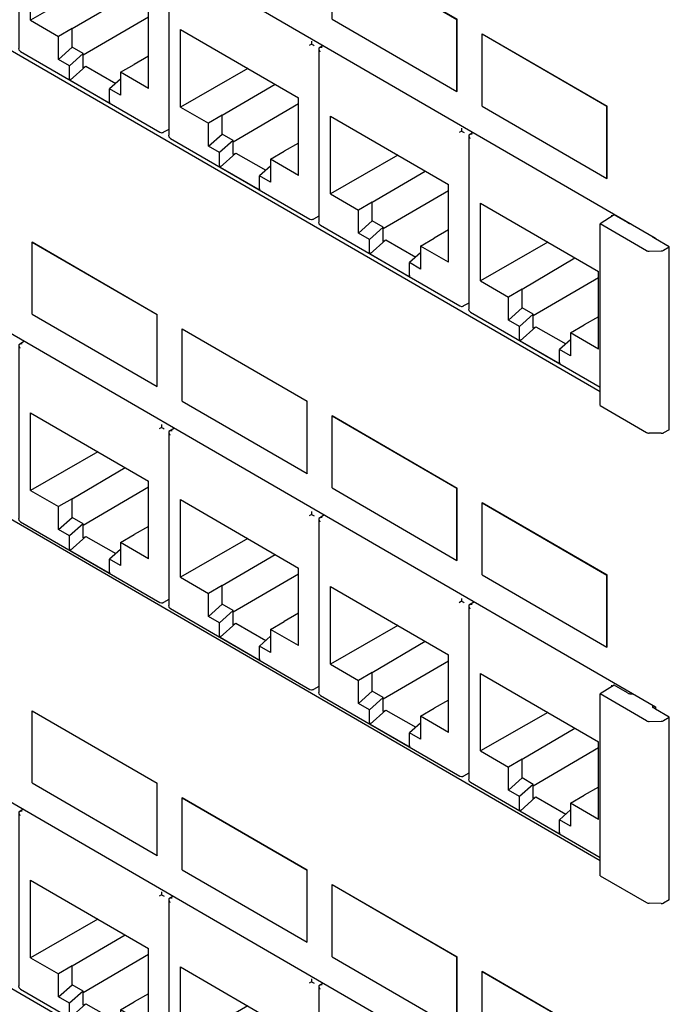
# Model space of a CAD drawing. Units: inches. Extents: x -28.3 to 26.7, y -5 to 20.8.
# Drawn here: x -5.1 to -3.3, y 16 to 18.8 of the extents above; entities that cross this region are included whole.
import ezdxf

# ---------------------------------------------------------------- set-up
doc = ezdxf.new("R2010")
doc.units = ezdxf.units.IN
doc.header["$MEASUREMENT"] = 0

# ---------------------------------------------------------------- blocks, each defined once
blk = doc.blocks.new('58196-00_white6__1267', base_point=(-3.7853, 18.3129))
at = {"color": 7, "linetype": 'Continuous'}
for p, q in [((-3.7846, 18.7218), (-3.7853, 18.7214)), ((-3.7853, 18.5175), (-3.7853, 18.7214)), ((-3.7853, 18.7214), (-3.4318, 18.5167)), ((-3.7846, 18.7218), (-3.4311, 18.5171)), ((-3.7853, 18.5175), (-3.4318, 18.3129)), ((-3.4318, 18.5167), (-3.4311, 18.5171)), ((-3.4318, 18.3129), (-3.4318, 18.5167)), ((-3.4311, 18.3133), (-3.4311, 18.5171)), ((-3.4311, 18.3133), (-3.4318, 18.3129))]:
    blk.add_line(p, q, dxfattribs=at)
blk = doc.blocks.new('58196-00_white5__1283', base_point=(-4.2096, 18.5584))
at = {"color": 7, "linetype": 'Continuous'}
for p, q in [((-4.2089, 18.9673), (-4.2096, 18.9669)), ((-4.2096, 18.763), (-4.2096, 18.9669)), ((-4.2096, 18.9669), (-3.8561, 18.7623)), ((-4.2089, 18.9673), (-3.8553, 18.7627)), ((-4.2096, 18.763), (-3.8561, 18.5584)), ((-3.8561, 18.7623), (-3.8553, 18.7627)), ((-3.8561, 18.5584), (-3.8561, 18.7623)), ((-3.8553, 18.5588), (-3.8553, 18.7627)), ((-3.8553, 18.5588), (-3.8561, 18.5584))]:
    blk.add_line(p, q, dxfattribs=at)
blk = doc.blocks.new('58196-00_white54__1312', base_point=(-3.7853, 15.6625))
at = {"color": 7, "linetype": 'Continuous'}
for p, q in [((-3.7846, 16.0714), (-3.7853, 16.071)), ((-3.7853, 15.8671), (-3.7853, 16.071)), ((-3.7853, 16.071), (-3.4318, 15.8664)), ((-3.7846, 16.0714), (-3.4311, 15.8668)), ((-3.7853, 15.8671), (-3.4318, 15.6625)), ((-3.4318, 15.8664), (-3.4311, 15.8668)), ((-3.4318, 15.6625), (-3.4318, 15.8664)), ((-3.4311, 15.6629), (-3.4311, 15.8668)), ((-3.4311, 15.6629), (-3.4318, 15.6625))]:
    blk.add_line(p, q, dxfattribs=at)
blk = doc.blocks.new('58196-00_white52__1313', base_point=(-4.6339, 16.1536))
at = {"color": 7, "linetype": 'Continuous'}
for p, q in [((-4.6332, 16.5625), (-4.6339, 16.5621)), ((-4.6339, 16.3583), (-4.6339, 16.5621)), ((-4.6339, 16.5621), (-4.2803, 16.3575)), ((-4.6332, 16.5625), (-4.2796, 16.3579)), ((-4.6339, 16.3583), (-4.2803, 16.1536)), ((-4.2803, 16.3575), (-4.2796, 16.3579)), ((-4.2803, 16.1536), (-4.2803, 16.3575)), ((-4.2796, 16.154), (-4.2796, 16.3579)), ((-4.2796, 16.154), (-4.2803, 16.1536))]:
    blk.add_line(p, q, dxfattribs=at)
blk = doc.blocks.new('58196-00_white51__1314', base_point=(-5.0581, 16.3992))
at = {"color": 7, "linetype": 'Continuous'}
for p, q in [((-5.0574, 16.8081), (-5.0581, 16.8077)), ((-5.0581, 16.6038), (-5.0581, 16.8077)), ((-5.0581, 16.8077), (-4.7046, 16.6031)), ((-5.0574, 16.8081), (-4.7039, 16.6035)), ((-5.0581, 16.6038), (-4.7046, 16.3992)), ((-4.7046, 16.6031), (-4.7039, 16.6035)), ((-4.7046, 16.3992), (-4.7046, 16.6031)), ((-4.7039, 16.3996), (-4.7039, 16.6035)), ((-4.7039, 16.3996), (-4.7046, 16.3992))]:
    blk.add_line(p, q, dxfattribs=at)
blk = doc.blocks.new('58196-00_white30__1323', base_point=(-3.7853, 16.9877))
at = {"color": 7, "linetype": 'Continuous'}
for p, q in [((-3.7846, 17.3966), (-3.7853, 17.3962)), ((-3.7846, 17.3966), (-3.4311, 17.192)), ((-3.7853, 17.1923), (-3.7853, 17.3962)), ((-3.7853, 17.3962), (-3.4318, 17.1916)), ((-3.7853, 17.1923), (-3.4318, 16.9877)), ((-3.4318, 17.1916), (-3.4311, 17.192)), ((-3.4318, 16.9877), (-3.4318, 17.1916)), ((-3.4311, 16.9881), (-3.4311, 17.192)), ((-3.4311, 16.9881), (-3.4318, 16.9877))]:
    blk.add_line(p, q, dxfattribs=at)
blk = doc.blocks.new('58196-00_white28__1324', base_point=(-4.6339, 17.4788))
at = {"color": 7, "linetype": 'Continuous'}
for p, q in [((-4.6332, 17.8877), (-4.6339, 17.8873)), ((-4.6339, 17.6834), (-4.6339, 17.8873)), ((-4.6339, 17.8873), (-4.2803, 17.6827)), ((-4.6332, 17.8877), (-4.2796, 17.6831)), ((-4.6339, 17.6834), (-4.2803, 17.4788)), ((-4.2803, 17.6827), (-4.2796, 17.6831)), ((-4.2803, 17.4788), (-4.2803, 17.6827)), ((-4.2796, 17.4792), (-4.2796, 17.6831)), ((-4.2796, 17.4792), (-4.2803, 17.4788))]:
    blk.add_line(p, q, dxfattribs=at)
blk = doc.blocks.new('58196-00_white27__1325', base_point=(-5.0581, 17.7243))
at = {"color": 7, "linetype": 'Continuous'}
for p, q in [((-5.0574, 18.1333), (-5.0581, 18.1328)), ((-5.0581, 17.929), (-5.0581, 18.1328)), ((-5.0581, 18.1328), (-4.7046, 17.9282)), ((-5.0574, 18.1333), (-4.7039, 17.9286)), ((-5.0581, 17.929), (-4.7046, 17.7243)), ((-4.7046, 17.9282), (-4.7039, 17.9286)), ((-4.7046, 17.7243), (-4.7046, 17.9282)), ((-4.7039, 17.7248), (-4.7039, 17.9286)), ((-4.7039, 17.7248), (-4.7046, 17.7243))]:
    blk.add_line(p, q, dxfattribs=at)
blk = doc.blocks.new('58196-00_white53__1326', base_point=(-4.2096, 15.9081))
at = {"color": 7, "linetype": 'Continuous'}
for p, q in [((-4.2089, 16.317), (-4.2096, 16.3166)), ((-4.2096, 16.1127), (-4.2096, 16.3166)), ((-4.2096, 16.3166), (-3.8561, 16.1119)), ((-4.2089, 16.317), (-3.8553, 16.1124)), ((-4.2096, 16.1127), (-3.8561, 15.9081)), ((-3.8561, 16.1119), (-3.8553, 16.1124)), ((-3.8561, 15.9081), (-3.8561, 16.1119)), ((-3.8553, 15.9085), (-3.8553, 16.1124)), ((-3.8553, 15.9085), (-3.8561, 15.9081))]:
    blk.add_line(p, q, dxfattribs=at)
blk = doc.blocks.new('58196-00_white29__1347', base_point=(-4.2096, 17.2332))
at = {"color": 7, "linetype": 'Continuous'}
for p, q in [((-4.2089, 17.6422), (-4.2096, 17.6417)), ((-4.2096, 17.4379), (-4.2096, 17.6417)), ((-4.2096, 17.6417), (-3.8561, 17.4371)), ((-4.2089, 17.6422), (-3.8553, 17.4375)), ((-4.2096, 17.4379), (-3.8561, 17.2332)), ((-3.8561, 17.4371), (-3.8553, 17.4375)), ((-3.8561, 17.2332), (-3.8561, 17.4371)), ((-3.8553, 17.2337), (-3.8553, 17.4375)), ((-3.8553, 17.2337), (-3.8561, 17.2332))]:
    blk.add_line(p, q, dxfattribs=at)
blk = doc.blocks.new('58196-00_silkscreen__1357', base_point=(-5.9067, 9.1365))
for name, p in [('58196-00_white5__1283', (-4.2096, 18.5584)), ('58196-00_white6__1267', (-3.7853, 18.3129)), ('58196-00_white27__1325', (-5.0581, 17.7243)), ('58196-00_white28__1324', (-4.6339, 17.4788)), ('58196-00_white29__1347', (-4.2096, 17.2332)), ('58196-00_white30__1323', (-3.7853, 16.9877)), ('58196-00_white51__1314', (-5.0581, 16.3992)), ('58196-00_white52__1313', (-4.6339, 16.1536)), ('58196-00_white53__1326', (-4.2096, 15.9081)), ('58196-00_white54__1312', (-3.7853, 15.6625))]:
    blk.add_blockref(name, p)
blk = doc.blocks.new('58922-02_5__1359', base_point=(-4.2473, 15.3007))
at = {"color": 7, "linetype": 'Continuous'}
for p, q in [((-4.2345, 16.0383), (-4.2473, 16.0305)), ((-4.2389, 16.0329), (-4.2428, 16.0323)), ((-4.2374, 16.033), (-4.2389, 16.0329)), ((-4.2452, 16.0315), (-4.2473, 16.0305)), ((-4.2473, 16.0305), (-4.2468, 16.0269)), ((-4.2473, 16.0305), (-4.2473, 15.5389)), ((-4.2468, 16.0269), (-4.2464, 16.0254)), ((-4.2464, 16.0254), (-4.2444, 16.0208)), ((-4.2428, 16.0323), (-4.2452, 16.0315)), ((-4.2141, 15.8381), (-3.8801, 15.6448)), ((-4.2141, 15.6187), (-4.2141, 15.8381)), ((-3.8429, 15.7965), (-3.8499, 15.7925)), ((-3.8429, 15.8046), (-3.8429, 15.7987)), ((-3.8429, 15.7987), (-3.8429, 15.7965)), ((-3.8429, 15.7965), (-3.8376, 15.7935)), ((-3.8376, 15.7935), (-3.8358, 15.7924)), ((-4.0238, 15.728), (-4.2141, 15.6187)), ((-4.0959, 15.5954), (-3.9466, 15.6833)), ((-3.8801, 15.4255), (-3.8801, 15.6448)), ((-4.2141, 15.6187), (-4.1348, 15.5728)), ((-4.0648, 15.5205), (-3.8801, 15.6284)), ((-4.0959, 15.5954), (-4.1348, 15.5728)), ((-4.0959, 15.5423), (-4.0959, 15.5954)), ((-4.1348, 15.5078), (-4.1348, 15.5728)), ((-4.2463, 15.5348), (-4.2473, 15.5389)), ((-4.2456, 15.5336), (-4.2463, 15.5348)), ((-4.2429, 15.5308), (-4.2456, 15.5336)), ((-4.1348, 15.5078), (-4.0959, 15.5423)), ((-4.0648, 15.5243), (-4.0959, 15.5423)), ((-4.2423, 15.5302), (-4.2429, 15.5308)), ((-4.2423, 15.5302), (-3.8478, 15.3019)), ((-4.1037, 15.4898), (-4.1348, 15.5078)), ((-4.0648, 15.5243), (-4.1037, 15.4898)), ((-4.0648, 15.4844), (-4.0648, 15.5243)), ((-3.8801, 15.5168), (-3.9205, 15.4939)), ((-4.1037, 15.4534), (-4.1037, 15.4898)), ((-4.1019, 15.449), (-4.057, 15.4888)), ((-4.0648, 15.4844), (-4.057, 15.4888)), ((-4.057, 15.4888), (-3.9728, 15.4401)), ((-3.9594, 15.4713), (-3.9205, 15.4939)), ((-4.1019, 15.449), (-3.9888, 15.3835)), ((-3.9594, 15.452), (-3.9905, 15.4243)), ((-3.9594, 15.4713), (-3.9594, 15.4063)), ((-3.8801, 15.4255), (-3.9594, 15.4713)), ((-3.9905, 15.3879), (-3.9905, 15.4243)), ((-3.9594, 15.4063), (-3.9905, 15.4243)), ((-3.823, 15.3101), (-3.8379, 15.3018)), ((-3.8478, 15.3019), (-3.8432, 15.3007)), ((-3.8432, 15.3007), (-3.8419, 15.3007)), ((-3.8419, 15.3007), (-3.8399, 15.3013)), ((-3.8399, 15.3013), (-3.8385, 15.3016)), ((-3.8385, 15.3016), (-3.8379, 15.3018))]:
    blk.add_line(p, q, dxfattribs=at)
for points in [[(-4.2473, 15.5389), (-4.2473, 15.5389), (-4.2473, 15.5388)], [(-4.1037, 15.4534), (-4.1032, 15.4507), (-4.1019, 15.449)], [(-3.9905, 15.3879), (-3.9901, 15.3853), (-3.9888, 15.3835)]]:
    blk.add_spline(points, degree=3, dxfattribs=at)
blk = doc.blocks.new('58922-02_4__1360', base_point=(-4.6715, 15.5462))
at = {"color": 7, "linetype": 'Continuous'}
for p, q in [((-4.6588, 16.2838), (-4.6715, 16.276)), ((-4.6694, 16.2771), (-4.6715, 16.276)), ((-4.6715, 16.276), (-4.6711, 16.2725)), ((-4.6715, 16.276), (-4.6715, 15.7844)), ((-4.6711, 16.2725), (-4.6707, 16.2709)), ((-4.6707, 16.2709), (-4.6686, 16.2663)), ((-4.6671, 16.2778), (-4.6694, 16.2771)), ((-4.6631, 16.2784), (-4.6671, 16.2778)), ((-4.6617, 16.2785), (-4.6631, 16.2784)), ((-4.6384, 16.0837), (-4.3044, 15.8904)), ((-4.6384, 15.8643), (-4.6384, 16.0837)), ((-4.2672, 16.042), (-4.2741, 16.038)), ((-4.2672, 16.0502), (-4.2672, 16.0442)), ((-4.2672, 16.0442), (-4.2672, 16.042)), ((-4.2672, 16.042), (-4.2619, 16.039)), ((-4.2619, 16.039), (-4.2601, 16.038)), ((-4.448, 15.9735), (-4.6384, 15.8643)), ((-4.5202, 15.8409), (-4.3709, 15.9288)), ((-4.4891, 15.7661), (-4.3044, 15.8739)), ((-4.3044, 15.671), (-4.3044, 15.8904)), ((-4.6384, 15.8643), (-4.5591, 15.8184)), ((-4.5202, 15.8409), (-4.5591, 15.8184)), ((-4.5202, 15.7879), (-4.5202, 15.8409)), ((-4.5591, 15.7534), (-4.5591, 15.8184)), ((-4.6705, 15.7804), (-4.6715, 15.7844)), ((-4.5591, 15.7534), (-4.5202, 15.7879)), ((-4.4891, 15.7699), (-4.5202, 15.7879)), ((-4.6699, 15.7792), (-4.6705, 15.7804)), ((-4.6672, 15.7763), (-4.6699, 15.7792)), ((-4.6666, 15.7758), (-4.6672, 15.7763)), ((-4.6666, 15.7758), (-4.2721, 15.5474)), ((-4.4891, 15.7699), (-4.5279, 15.7354)), ((-4.4891, 15.7299), (-4.4891, 15.7699)), ((-4.3044, 15.7624), (-4.3448, 15.7394)), ((-4.5279, 15.7354), (-4.5591, 15.7534)), ((-4.5279, 15.6989), (-4.5279, 15.7354)), ((-4.5262, 15.6945), (-4.4813, 15.7344)), ((-4.4891, 15.7299), (-4.4813, 15.7344)), ((-4.4813, 15.7344), (-4.3971, 15.6856)), ((-4.3837, 15.7169), (-4.3448, 15.7394)), ((-4.3837, 15.7169), (-4.3837, 15.6519)), ((-4.3044, 15.671), (-4.3837, 15.7169)), ((-4.5262, 15.6945), (-4.413, 15.6291)), ((-4.3837, 15.6975), (-4.4148, 15.6699)), ((-4.4148, 15.6334), (-4.4148, 15.6699)), ((-4.3837, 15.6519), (-4.4148, 15.6699)), ((-4.2721, 15.5474), (-4.2674, 15.5462)), ((-4.2674, 15.5462), (-4.2661, 15.5463)), ((-4.2661, 15.5463), (-4.2642, 15.5468)), ((-4.2642, 15.5468), (-4.2628, 15.5471)), ((-4.2628, 15.5471), (-4.2622, 15.5474)), ((-4.2473, 15.5557), (-4.2622, 15.5474))]:
    blk.add_line(p, q, dxfattribs=at)
for points in [[(-4.6715, 15.7844), (-4.6715, 15.7844), (-4.6715, 15.7844)], [(-4.5279, 15.6989), (-4.5275, 15.6963), (-4.5262, 15.6945)], [(-4.4148, 15.6334), (-4.4144, 15.6308), (-4.413, 15.6291)]]:
    blk.add_spline(points, degree=3, dxfattribs=at)
blk = doc.blocks.new('58922-02_3__1361', base_point=(-5.0958, 15.7918))
at = {"color": 7, "linetype": 'Continuous'}
for p, q in [((-5.0831, 16.5294), (-5.0958, 16.5216)), ((-5.0937, 16.5226), (-5.0958, 16.5216)), ((-5.0958, 16.5216), (-5.0954, 16.518)), ((-5.0958, 16.5216), (-5.0958, 16.03)), ((-5.0954, 16.518), (-5.0949, 16.5165)), ((-5.0949, 16.5165), (-5.0929, 16.5119)), ((-5.0913, 16.5234), (-5.0937, 16.5226)), ((-5.0874, 16.524), (-5.0913, 16.5234)), ((-5.0859, 16.5241), (-5.0874, 16.524)), ((-5.0626, 16.3292), (-4.7287, 16.1359)), ((-5.0626, 16.1099), (-5.0626, 16.3292)), ((-4.6915, 16.2876), (-4.6984, 16.2836)), ((-4.6915, 16.2957), (-4.6915, 16.2898)), ((-4.6915, 16.2898), (-4.6915, 16.2876)), ((-4.6915, 16.2876), (-4.6862, 16.2846)), ((-4.6862, 16.2846), (-4.6843, 16.2835)), ((-4.8723, 16.2191), (-5.0626, 16.1099)), ((-4.9444, 16.0865), (-4.7951, 16.1744)), ((-4.9133, 16.0117), (-4.7287, 16.1195)), ((-4.7287, 15.9166), (-4.7287, 16.1359)), ((-5.0626, 16.1099), (-4.9833, 16.064)), ((-4.9444, 16.0865), (-4.9833, 16.064)), ((-4.9833, 15.9989), (-4.9833, 16.064)), ((-4.9444, 16.0335), (-4.9444, 16.0865)), ((-4.9833, 15.9989), (-4.9444, 16.0335)), ((-4.9133, 16.0154), (-4.9444, 16.0335)), ((-5.0948, 16.0259), (-5.0958, 16.03)), ((-5.0942, 16.0247), (-5.0948, 16.0259)), ((-5.0915, 16.0219), (-5.0942, 16.0247)), ((-5.0908, 16.0213), (-5.0915, 16.0219)), ((-5.0908, 16.0213), (-4.6963, 15.793)), ((-4.9133, 16.0154), (-4.9522, 15.9809)), ((-4.9133, 15.9755), (-4.9133, 16.0154)), ((-4.7287, 16.0079), (-4.7691, 15.985)), ((-4.9522, 15.9809), (-4.9833, 15.9989)), ((-4.9522, 15.9445), (-4.9522, 15.9809)), ((-4.9504, 15.9401), (-4.9056, 15.9799)), ((-4.9133, 15.9755), (-4.9056, 15.9799)), ((-4.9056, 15.9799), (-4.8213, 15.9312)), ((-4.808, 15.9625), (-4.7691, 15.985)), ((-4.808, 15.9625), (-4.808, 15.8974)), ((-4.7287, 15.9166), (-4.808, 15.9625)), ((-4.9504, 15.9401), (-4.8373, 15.8746)), ((-4.808, 15.9431), (-4.8391, 15.9154)), ((-4.808, 15.8974), (-4.8391, 15.9154)), ((-4.8391, 15.879), (-4.8391, 15.9154)), ((-4.6963, 15.793), (-4.6917, 15.7918)), ((-4.6917, 15.7918), (-4.6904, 15.7919)), ((-4.6904, 15.7919), (-4.6885, 15.7924)), ((-4.6885, 15.7924), (-4.687, 15.7927)), ((-4.687, 15.7927), (-4.6865, 15.7929)), ((-4.6715, 15.8013), (-4.6865, 15.7929))]:
    blk.add_line(p, q, dxfattribs=at)
for points in [[(-5.0958, 16.03), (-5.0958, 16.03), (-5.0958, 16.0299)], [(-4.9522, 15.9445), (-4.9518, 15.9418), (-4.9504, 15.9401)], [(-4.8391, 15.879), (-4.8386, 15.8764), (-4.8373, 15.8746)]]:
    blk.add_spline(points, degree=3, dxfattribs=at)
blk = doc.blocks.new('58922-02_assy__1364', base_point=(-5.9443, 15.0724))
for name, p in [('58922-02_3__1361', (-5.0958, 15.7918)), ('58922-02_4__1360', (-4.6715, 15.5462)), ('58922-02_5__1359', (-4.2473, 15.3007))]:
    blk.add_blockref(name, p)
blk = doc.blocks.new('UNIT_5__1366', base_point=(-6.1206, 14.9419))
blk.add_blockref('58922-02_assy__1364', (-5.9443, 15.0724))
blk = doc.blocks.new('58922-02_6__1426', base_point=(-3.823, 16.3935))
at = {"color": 7, "linetype": 'Continuous'}
for p, q in [((-3.8068, 17.1159), (-3.823, 17.106)), ((-3.8209, 17.107), (-3.823, 17.106)), ((-3.823, 17.106), (-3.8226, 17.1025)), ((-3.823, 17.106), (-3.823, 16.6144)), ((-3.8226, 17.1025), (-3.8221, 17.1009)), ((-3.8221, 17.1009), (-3.8201, 17.0963)), ((-3.8185, 17.1078), (-3.8209, 17.107)), ((-3.8146, 17.1084), (-3.8185, 17.1078)), ((-3.8131, 17.1085), (-3.8146, 17.1084)), ((-3.7898, 16.9136), (-3.4559, 16.7204)), ((-3.7898, 16.6943), (-3.7898, 16.9136)), ((-3.4187, 16.8802), (-3.4187, 16.8764)), ((-3.4187, 16.8764), (-3.4187, 16.8757)), ((-3.5995, 16.8035), (-3.7898, 16.6943)), ((-3.6716, 16.6709), (-3.5223, 16.7588)), ((-3.6405, 16.5961), (-3.4559, 16.7039)), ((-3.4559, 16.501), (-3.4559, 16.7204)), ((-3.7898, 16.6943), (-3.7105, 16.6484)), ((-3.6716, 16.6709), (-3.7105, 16.6484)), ((-3.7105, 16.5834), (-3.7105, 16.6484)), ((-3.6716, 16.6179), (-3.6716, 16.6709)), ((-3.7105, 16.5834), (-3.6716, 16.6179)), ((-3.6405, 16.5999), (-3.6716, 16.6179)), ((-3.822, 16.6104), (-3.823, 16.6144)), ((-3.8214, 16.6091), (-3.822, 16.6104)), ((-3.8187, 16.6063), (-3.8214, 16.6091)), ((-3.818, 16.6057), (-3.8187, 16.6063)), ((-3.818, 16.6057), (-3.4513, 16.3935)), ((-3.6405, 16.5999), (-3.6794, 16.5653)), ((-3.6405, 16.5599), (-3.6405, 16.5999)), ((-3.4559, 16.5924), (-3.4963, 16.5694)), ((-3.6794, 16.5653), (-3.7105, 16.5834)), ((-3.6794, 16.5289), (-3.6794, 16.5653)), ((-3.6776, 16.5245), (-3.6328, 16.5644)), ((-3.6405, 16.5599), (-3.6328, 16.5644)), ((-3.6328, 16.5644), (-3.5485, 16.5156)), ((-3.5352, 16.5469), (-3.4963, 16.5694)), ((-3.5352, 16.5469), (-3.5352, 16.4819)), ((-3.4559, 16.501), (-3.5352, 16.5469)), ((-3.6776, 16.5245), (-3.5645, 16.459)), ((-3.5352, 16.5275), (-3.5663, 16.4999)), ((-3.5663, 16.4634), (-3.5663, 16.4999)), ((-3.5352, 16.4819), (-3.5663, 16.4999))]:
    blk.add_line(p, q, dxfattribs=at)
for points in [[(-3.823, 16.6144), (-3.823, 16.6144), (-3.823, 16.6144)], [(-3.6794, 16.5289), (-3.679, 16.5263), (-3.6776, 16.5245)], [(-3.5663, 16.4634), (-3.5658, 16.4608), (-3.5645, 16.459)]]:
    blk.add_spline(points, degree=3, dxfattribs=at)
blk = doc.blocks.new('58922-02_5__1427', base_point=(-4.2473, 16.6218))
at = {"color": 7, "linetype": 'Continuous'}
for p, q in [((-4.2311, 17.3614), (-4.2473, 17.3516)), ((-4.2452, 17.3526), (-4.2473, 17.3516)), ((-4.2473, 17.3516), (-4.2468, 17.348)), ((-4.2473, 17.3516), (-4.2473, 16.86)), ((-4.2468, 17.348), (-4.2464, 17.3465)), ((-4.2464, 17.3465), (-4.2444, 17.3419)), ((-4.2428, 17.3534), (-4.2452, 17.3526)), ((-4.2389, 17.354), (-4.2428, 17.3534)), ((-4.2374, 17.354), (-4.2389, 17.354)), ((-4.2141, 17.1592), (-3.8801, 16.9659)), ((-4.2141, 16.9398), (-4.2141, 17.1592)), ((-3.8429, 17.1257), (-3.8429, 17.1198)), ((-3.8429, 17.1198), (-3.8429, 17.1175)), ((-3.8429, 17.1175), (-3.8499, 17.1135)), ((-3.8429, 17.1175), (-3.8376, 17.1145)), ((-3.8376, 17.1145), (-3.8358, 17.1135)), ((-4.0238, 17.049), (-4.2141, 16.9398)), ((-4.0959, 16.9164), (-3.9466, 17.0044)), ((-3.8801, 16.7465), (-3.8801, 16.9659)), ((-4.2141, 16.9398), (-4.1348, 16.8939)), ((-4.0648, 16.8416), (-3.8801, 16.9495)), ((-4.0959, 16.9164), (-4.1348, 16.8939)), ((-4.0959, 16.8634), (-4.0959, 16.9164)), ((-4.1348, 16.8289), (-4.1348, 16.8939)), ((-4.2463, 16.8559), (-4.2473, 16.86)), ((-4.2456, 16.8547), (-4.2463, 16.8559)), ((-4.2429, 16.8518), (-4.2456, 16.8547)), ((-4.2423, 16.8513), (-4.2429, 16.8518)), ((-4.2423, 16.8513), (-3.8478, 16.623)), ((-4.1348, 16.8289), (-4.0959, 16.8634)), ((-4.0648, 16.8454), (-4.1037, 16.8109)), ((-4.0648, 16.8454), (-4.0959, 16.8634)), ((-4.0648, 16.8055), (-4.0648, 16.8454)), ((-4.1037, 16.8109), (-4.1348, 16.8289)), ((-3.9594, 16.7924), (-3.9205, 16.8149)), ((-3.8801, 16.8379), (-3.9205, 16.8149)), ((-4.1037, 16.7744), (-4.1037, 16.8109)), ((-4.1019, 16.7701), (-4.057, 16.8099)), ((-4.0648, 16.8055), (-4.057, 16.8099)), ((-4.057, 16.8099), (-3.9728, 16.7612)), ((-3.9594, 16.7924), (-3.9594, 16.7274)), ((-3.8801, 16.7465), (-3.9594, 16.7924)), ((-4.1019, 16.7701), (-3.9888, 16.7046)), ((-3.9594, 16.773), (-3.9905, 16.7454)), ((-3.9905, 16.709), (-3.9905, 16.7454)), ((-3.9594, 16.7274), (-3.9905, 16.7454)), ((-3.8478, 16.623), (-3.8432, 16.6218)), ((-3.8432, 16.6218), (-3.8419, 16.6218)), ((-3.8419, 16.6218), (-3.8399, 16.6224)), ((-3.8399, 16.6224), (-3.8385, 16.6227)), ((-3.8385, 16.6227), (-3.8379, 16.6229)), ((-3.823, 16.6312), (-3.8379, 16.6229))]:
    blk.add_line(p, q, dxfattribs=at)
for points in [[(-4.2473, 16.86), (-4.2473, 16.8599), (-4.2473, 16.8599)], [(-4.1037, 16.7744), (-4.1032, 16.7718), (-4.1019, 16.7701)], [(-3.9905, 16.709), (-3.9901, 16.7063), (-3.9888, 16.7046)]]:
    blk.add_spline(points, degree=3, dxfattribs=at)
blk = doc.blocks.new('58922-02_4__1428', base_point=(-4.6715, 16.8673))
at = {"color": 7, "linetype": 'Continuous'}
for p, q in [((-4.6554, 17.607), (-4.6715, 17.5971)), ((-4.6694, 17.5981), (-4.6715, 17.5971)), ((-4.6715, 17.5971), (-4.6711, 17.5936)), ((-4.6715, 17.5971), (-4.6715, 17.1055)), ((-4.6711, 17.5936), (-4.6707, 17.592)), ((-4.6707, 17.592), (-4.6686, 17.5874)), ((-4.667, 17.5989), (-4.6694, 17.5981)), ((-4.6631, 17.5995), (-4.667, 17.5989)), ((-4.6617, 17.5996), (-4.6631, 17.5995)), ((-4.6384, 17.4048), (-4.3044, 17.2115)), ((-4.6384, 17.1854), (-4.6384, 17.4048)), ((-4.2672, 17.3713), (-4.2672, 17.3653)), ((-4.2672, 17.3631), (-4.2741, 17.3591)), ((-4.2672, 17.3653), (-4.2672, 17.3631)), ((-4.2672, 17.3631), (-4.2619, 17.3601)), ((-4.2619, 17.3601), (-4.2601, 17.3591)), ((-4.448, 17.2946), (-4.6384, 17.1854)), ((-4.5202, 17.162), (-4.3709, 17.2499)), ((-4.3044, 16.9921), (-4.3044, 17.2115)), ((-4.6384, 17.1854), (-4.5591, 17.1395)), ((-4.4891, 17.0872), (-4.3044, 17.195)), ((-4.5202, 17.162), (-4.5591, 17.1395)), ((-4.5202, 17.109), (-4.5202, 17.162)), ((-4.5591, 17.0745), (-4.5591, 17.1395)), ((-4.6705, 17.1015), (-4.6715, 17.1055)), ((-4.6699, 17.1002), (-4.6705, 17.1015)), ((-4.6672, 17.0974), (-4.6699, 17.1002)), ((-4.6666, 17.0969), (-4.6672, 17.0974)), ((-4.6666, 17.0969), (-4.2721, 16.8685)), ((-4.5591, 17.0745), (-4.5202, 17.109)), ((-4.4891, 17.091), (-4.5279, 17.0565)), ((-4.4891, 17.091), (-4.5202, 17.109)), ((-4.4891, 17.051), (-4.4891, 17.091)), ((-4.5279, 17.0565), (-4.5591, 17.0745)), ((-4.3044, 17.0835), (-4.3448, 17.0605)), ((-4.5279, 17.02), (-4.5279, 17.0565)), ((-4.5262, 17.0156), (-4.4813, 17.0555)), ((-4.4891, 17.051), (-4.4813, 17.0555)), ((-4.4813, 17.0555), (-4.3971, 17.0067)), ((-4.3837, 17.038), (-4.3448, 17.0605)), ((-4.3837, 17.038), (-4.3837, 16.973)), ((-4.3044, 16.9921), (-4.3837, 17.038)), ((-4.5262, 17.0156), (-4.413, 16.9501)), ((-4.3837, 17.0186), (-4.4148, 16.991)), ((-4.4148, 16.9545), (-4.4148, 16.991)), ((-4.3837, 16.973), (-4.4148, 16.991)), ((-4.2721, 16.8685), (-4.2674, 16.8673)), ((-4.2661, 16.8674), (-4.2642, 16.8679)), ((-4.2642, 16.8679), (-4.2628, 16.8682)), ((-4.2628, 16.8682), (-4.2622, 16.8685)), ((-4.2473, 16.8768), (-4.2622, 16.8685)), ((-4.2674, 16.8673), (-4.2661, 16.8674))]:
    blk.add_line(p, q, dxfattribs=at)
for points in [[(-4.6715, 17.1055), (-4.6715, 17.1055), (-4.6715, 17.1055)], [(-4.5279, 17.02), (-4.5275, 17.0174), (-4.5262, 17.0156)], [(-4.4148, 16.9545), (-4.4143, 16.9519), (-4.413, 16.9501)]]:
    blk.add_spline(points, degree=3, dxfattribs=at)
blk = doc.blocks.new('58922-02_3__1429', base_point=(-5.0958, 17.1129))
at = {"color": 7, "linetype": 'Continuous'}
for p, q in [((-5.0796, 17.8525), (-5.0958, 17.8427)), ((-5.0937, 17.8437), (-5.0958, 17.8427)), ((-5.0958, 17.8427), (-5.0954, 17.8391)), ((-5.0958, 17.8427), (-5.0958, 17.3511)), ((-5.0913, 17.8445), (-5.0937, 17.8437)), ((-5.0874, 17.8451), (-5.0913, 17.8445)), ((-5.0859, 17.8451), (-5.0874, 17.8451)), ((-5.0954, 17.8391), (-5.0949, 17.8376)), ((-5.0949, 17.8376), (-5.0929, 17.833)), ((-5.0626, 17.6503), (-4.7287, 17.457)), ((-5.0626, 17.4309), (-5.0626, 17.6503)), ((-4.6915, 17.6087), (-4.6984, 17.6047)), ((-4.6915, 17.6168), (-4.6915, 17.6087)), ((-4.6915, 17.6087), (-4.6876, 17.6064)), ((-4.6876, 17.6064), (-4.6843, 17.6046)), ((-4.8723, 17.5401), (-5.0626, 17.4309)), ((-4.9444, 17.4075), (-4.7951, 17.4955)), ((-4.7287, 17.2376), (-4.7287, 17.457)), ((-5.0626, 17.4309), (-4.9833, 17.385)), ((-4.9133, 17.3327), (-4.7287, 17.4406)), ((-4.9444, 17.4075), (-4.9833, 17.385)), ((-4.9444, 17.3545), (-4.9444, 17.4075)), ((-4.9833, 17.32), (-4.9833, 17.385)), ((-5.0948, 17.347), (-5.0958, 17.3511)), ((-5.0942, 17.3458), (-5.0948, 17.347)), ((-5.0915, 17.343), (-5.0942, 17.3458)), ((-5.0908, 17.3424), (-5.0915, 17.343)), ((-5.0908, 17.3424), (-4.6963, 17.1141)), ((-4.9833, 17.32), (-4.9444, 17.3545)), ((-4.9133, 17.3365), (-4.9444, 17.3545)), ((-4.9522, 17.302), (-4.9833, 17.32)), ((-4.9133, 17.3365), (-4.9522, 17.302)), ((-4.9133, 17.2966), (-4.9133, 17.3365)), ((-4.7287, 17.329), (-4.7691, 17.3061)), ((-4.9522, 17.2656), (-4.9522, 17.302)), ((-4.9504, 17.2612), (-4.9056, 17.301)), ((-4.9133, 17.2966), (-4.9056, 17.301)), ((-4.9056, 17.301), (-4.8213, 17.2523)), ((-4.808, 17.2835), (-4.7691, 17.3061)), ((-4.9504, 17.2612), (-4.8373, 17.1957)), ((-4.808, 17.2641), (-4.8391, 17.2365)), ((-4.7287, 17.2376), (-4.808, 17.2835)), ((-4.808, 17.2835), (-4.808, 17.2185)), ((-4.8391, 17.2001), (-4.8391, 17.2365)), ((-4.808, 17.2185), (-4.8391, 17.2365)), ((-4.6715, 17.1223), (-4.6864, 17.114)), ((-4.6963, 17.1141), (-4.6917, 17.1129)), ((-4.6917, 17.1129), (-4.6904, 17.1129)), ((-4.6904, 17.1129), (-4.6885, 17.1135)), ((-4.6885, 17.1135), (-4.687, 17.1138)), ((-4.687, 17.1138), (-4.6864, 17.114))]:
    blk.add_line(p, q, dxfattribs=at)
for points in [[(-5.0958, 17.3511), (-5.0958, 17.3511), (-5.0958, 17.351)], [(-4.9522, 17.2656), (-4.9517, 17.2629), (-4.9504, 17.2612)], [(-4.8391, 17.2001), (-4.8386, 17.1974), (-4.8373, 17.1957)]]:
    blk.add_spline(points, degree=3, dxfattribs=at)
blk = doc.blocks.new('58922-02_assy__1432', base_point=(-5.9443, 16.3935))
for name, p in [('58922-02_3__1429', (-5.0958, 17.1129)), ('58922-02_4__1428', (-4.6715, 16.8673)), ('58922-02_5__1427', (-4.2473, 16.6218)), ('58922-02_6__1426', (-3.823, 16.3935))]:
    blk.add_blockref(name, p)
blk = doc.blocks.new('68626-00__1433', base_point=(-6.1205, 16.263))
at = {"color": 7, "linetype": 'Continuous'}
for p, q in [((-3.4111, 16.8804), (-3.4513, 16.8555)), ((-3.3735, 16.8586), (-3.4111, 16.8804)), ((-3.4513, 16.3416), (-3.4513, 16.8555)), ((-3.3198, 16.7794), (-3.4513, 16.8555)), ((-3.3594, 16.8554), (-3.3571, 16.8556)), ((-3.3015, 16.8211), (-3.2996, 16.8223)), ((-3.2943, 16.8127), (-3.3015, 16.8169)), ((-3.2555, 16.7903), (-3.2943, 16.8127)), ((-3.2715, 16.7804), (-3.2555, 16.7903)), ((-3.2555, 16.2731), (-3.2555, 16.7903)), ((-3.3127, 16.7778), (-3.2786, 16.7785)), ((-3.4513, 16.3416), (-3.3198, 16.2655)), ((-3.2786, 16.263), (-3.3127, 16.2637)), ((-3.2555, 16.2731), (-3.2715, 16.2645))]:
    blk.add_line(p, q, dxfattribs=at)
for points in [[(-3.3735, 16.8586), (-3.3705, 16.8572), (-3.367, 16.8561), (-3.3633, 16.8555), (-3.3594, 16.8554)], [(-3.3015, 16.8211), (-3.3026, 16.8201), (-3.3029, 16.819), (-3.3026, 16.8178), (-3.3015, 16.8169)], [(-3.3198, 16.7794), (-3.3166, 16.7782), (-3.3127, 16.7778)], [(-3.2786, 16.7785), (-3.2748, 16.779), (-3.2715, 16.7804)], [(-3.3198, 16.2655), (-3.3166, 16.2642), (-3.3127, 16.2637)], [(-3.2786, 16.263), (-3.2748, 16.2634), (-3.2715, 16.2645)]]:
    blk.add_spline(points, degree=3, dxfattribs=at)
blk = doc.blocks.new('UNIT_3__1434', base_point=(-6.1205, 16.263))
for name, p in [('68626-00__1433', (-6.1205, 16.263)), ('58922-02_assy__1432', (-5.9443, 16.3935))]:
    blk.add_blockref(name, p)
blk = doc.blocks.new('58922-02_6__1523', base_point=(-3.823, 17.7227))
at = {"color": 7, "linetype": 'Continuous'}
for p, q in [((-3.8103, 18.443), (-3.823, 18.4353)), ((-3.8209, 18.4363), (-3.823, 18.4353)), ((-3.823, 18.4353), (-3.8226, 18.4317)), ((-3.823, 18.4353), (-3.823, 17.9436)), ((-3.8226, 18.4317), (-3.8221, 18.4302)), ((-3.8221, 18.4302), (-3.8201, 18.4256)), ((-3.8185, 18.4371), (-3.8209, 18.4363)), ((-3.8146, 18.4377), (-3.8185, 18.4371)), ((-3.8131, 18.4377), (-3.8146, 18.4377)), ((-3.7898, 18.2429), (-3.4559, 18.0496)), ((-3.7898, 18.0235), (-3.7898, 18.2429)), ((-3.4187, 18.2094), (-3.4187, 18.2056)), ((-3.4187, 18.2056), (-3.4187, 18.205)), ((-3.5995, 18.1327), (-3.7898, 18.0235)), ((-3.6716, 18.0001), (-3.5223, 18.0881)), ((-3.4559, 17.8302), (-3.4559, 18.0496)), ((-3.7898, 18.0235), (-3.7105, 17.9776)), ((-3.6405, 17.9253), (-3.4559, 18.0331)), ((-3.6716, 18.0001), (-3.7105, 17.9776)), ((-3.6716, 17.9471), (-3.6716, 18.0001)), ((-3.7105, 17.9126), (-3.7105, 17.9776)), ((-3.822, 17.9396), (-3.823, 17.9436)), ((-3.8214, 17.9384), (-3.822, 17.9396)), ((-3.8187, 17.9355), (-3.8214, 17.9384)), ((-3.818, 17.935), (-3.8187, 17.9355)), ((-3.818, 17.935), (-3.4513, 17.7227)), ((-3.7105, 17.9126), (-3.6716, 17.9471)), ((-3.6405, 17.9291), (-3.6794, 17.8946)), ((-3.6405, 17.9291), (-3.6716, 17.9471)), ((-3.6405, 17.8892), (-3.6405, 17.9291)), ((-3.6794, 17.8946), (-3.7105, 17.9126)), ((-3.5352, 17.8761), (-3.4963, 17.8986)), ((-3.4559, 17.9216), (-3.4963, 17.8986)), ((-3.6794, 17.8581), (-3.6794, 17.8946)), ((-3.6776, 17.8538), (-3.6328, 17.8936)), ((-3.6405, 17.8892), (-3.6328, 17.8936)), ((-3.6328, 17.8936), (-3.5485, 17.8449)), ((-3.5352, 17.8761), (-3.5352, 17.8111)), ((-3.4559, 17.8302), (-3.5352, 17.8761)), ((-3.6776, 17.8538), (-3.5645, 17.7883)), ((-3.5352, 17.8567), (-3.5663, 17.8291)), ((-3.5663, 17.7927), (-3.5663, 17.8291)), ((-3.5352, 17.8111), (-3.5663, 17.8291))]:
    blk.add_line(p, q, dxfattribs=at)
for points in [[(-3.823, 17.9436), (-3.823, 17.9436), (-3.823, 17.9436)], [(-3.6794, 17.8581), (-3.679, 17.8555), (-3.6776, 17.8538)], [(-3.5663, 17.7927), (-3.5658, 17.79), (-3.5645, 17.7883)]]:
    blk.add_spline(points, degree=3, dxfattribs=at)
blk = doc.blocks.new('58922-02_5__1524', base_point=(-4.2473, 17.951))
at = {"color": 7, "linetype": 'Continuous'}
for p, q in [((-4.2345, 18.6886), (-4.2473, 18.6808)), ((-4.2452, 18.6818), (-4.2473, 18.6808)), ((-4.2473, 18.6808), (-4.2468, 18.6773)), ((-4.2473, 18.6808), (-4.2473, 18.1892)), ((-4.2468, 18.6773), (-4.2464, 18.6757)), ((-4.2428, 18.6826), (-4.2452, 18.6818)), ((-4.2389, 18.6832), (-4.2428, 18.6826)), ((-4.2374, 18.6833), (-4.2389, 18.6832)), ((-4.2464, 18.6757), (-4.2444, 18.6711)), ((-4.2141, 18.4884), (-3.8801, 18.2952)), ((-4.2141, 18.2691), (-4.2141, 18.4884)), ((-3.8429, 18.455), (-3.8429, 18.449)), ((-3.8429, 18.4468), (-3.8499, 18.4428)), ((-3.8429, 18.449), (-3.8429, 18.4468)), ((-3.8429, 18.4468), (-3.8376, 18.4438)), ((-3.8376, 18.4438), (-3.8358, 18.4428)), ((-4.0238, 18.3783), (-4.2141, 18.2691)), ((-4.0959, 18.2457), (-3.9466, 18.3336)), ((-3.8801, 18.0758), (-3.8801, 18.2952)), ((-4.2141, 18.2691), (-4.1348, 18.2232)), ((-4.0648, 18.1709), (-3.8801, 18.2787)), ((-4.0959, 18.2457), (-4.1348, 18.2232)), ((-4.0959, 18.1927), (-4.0959, 18.2457)), ((-4.1348, 18.1582), (-4.1348, 18.2232)), ((-4.2463, 18.1852), (-4.2473, 18.1892)), ((-4.2456, 18.1839), (-4.2463, 18.1852)), ((-4.2429, 18.1811), (-4.2456, 18.1839)), ((-4.2423, 18.1805), (-4.2429, 18.1811)), ((-4.2423, 18.1805), (-3.8478, 17.9522)), ((-4.1348, 18.1582), (-4.0959, 18.1927)), ((-4.0648, 18.1747), (-4.0959, 18.1927)), ((-4.1037, 18.1401), (-4.1348, 18.1582)), ((-4.0648, 18.1747), (-4.1037, 18.1401)), ((-4.0648, 18.1347), (-4.0648, 18.1747)), ((-3.8801, 18.1672), (-3.9205, 18.1442)), ((-4.1037, 18.1037), (-4.1037, 18.1401)), ((-4.1019, 18.0993), (-4.057, 18.1392)), ((-4.0648, 18.1347), (-4.057, 18.1392)), ((-4.057, 18.1392), (-3.9728, 18.0904)), ((-3.9594, 18.1217), (-3.9205, 18.1442)), ((-3.9594, 18.1217), (-3.9594, 18.0567)), ((-3.8801, 18.0758), (-3.9594, 18.1217)), ((-4.1019, 18.0993), (-3.9888, 18.0338)), ((-3.9594, 18.1023), (-3.9905, 18.0747)), ((-3.9905, 18.0382), (-3.9905, 18.0747)), ((-3.9594, 18.0567), (-3.9905, 18.0747)), ((-3.823, 17.9605), (-3.8379, 17.9522)), ((-3.8478, 17.9522), (-3.8432, 17.951)), ((-3.8432, 17.951), (-3.8419, 17.9511)), ((-3.8419, 17.9511), (-3.8399, 17.9516)), ((-3.8399, 17.9516), (-3.8385, 17.9519)), ((-3.8385, 17.9519), (-3.8379, 17.9522))]:
    blk.add_line(p, q, dxfattribs=at)
for points in [[(-4.2473, 18.1892), (-4.2473, 18.1892), (-4.2473, 18.1892)], [(-4.1037, 18.1037), (-4.1032, 18.1011), (-4.1019, 18.0993)], [(-3.9905, 18.0382), (-3.9901, 18.0356), (-3.9888, 18.0338)]]:
    blk.add_spline(points, degree=3, dxfattribs=at)
blk = doc.blocks.new('58922-02_4__1525', base_point=(-4.6715, 18.1966))
at = {"color": 7, "linetype": 'Continuous'}
for p, q in [((-4.6588, 18.9341), (-4.6715, 18.9264)), ((-4.6694, 18.9274), (-4.6715, 18.9264)), ((-4.6671, 18.9282), (-4.6694, 18.9274)), ((-4.6631, 18.9288), (-4.6671, 18.9282)), ((-4.6617, 18.9288), (-4.6631, 18.9288)), ((-4.6715, 18.9264), (-4.6711, 18.9228)), ((-4.6715, 18.9264), (-4.6715, 18.4348)), ((-4.6711, 18.9228), (-4.6707, 18.9213)), ((-4.6707, 18.9213), (-4.6686, 18.9167)), ((-4.6384, 18.734), (-4.3044, 18.5407)), ((-4.6384, 18.5146), (-4.6384, 18.734)), ((-4.2672, 18.6923), (-4.2741, 18.6883)), ((-4.2672, 18.7005), (-4.2672, 18.6923)), ((-4.2672, 18.6923), (-4.2633, 18.6901)), ((-4.2633, 18.6901), (-4.2601, 18.6883)), ((-4.448, 18.6238), (-4.6384, 18.5146)), ((-4.5202, 18.4912), (-4.3709, 18.5792)), ((-4.3044, 18.3213), (-4.3044, 18.5407)), ((-4.6384, 18.5146), (-4.5591, 18.4687)), ((-4.4891, 18.4164), (-4.3044, 18.5243)), ((-4.5202, 18.4912), (-4.5591, 18.4687)), ((-4.5202, 18.4382), (-4.5202, 18.4912)), ((-4.5591, 18.4037), (-4.5591, 18.4687)), ((-4.6705, 18.4307), (-4.6715, 18.4348)), ((-4.6699, 18.4295), (-4.6705, 18.4307)), ((-4.6672, 18.4266), (-4.6699, 18.4295)), ((-4.6666, 18.4261), (-4.6672, 18.4266)), ((-4.5591, 18.4037), (-4.5202, 18.4382)), ((-4.4891, 18.4202), (-4.5202, 18.4382)), ((-4.6666, 18.4261), (-4.2721, 18.1978)), ((-4.5279, 18.3857), (-4.5591, 18.4037)), ((-4.4891, 18.4202), (-4.5279, 18.3857)), ((-4.4891, 18.3803), (-4.4891, 18.4202)), ((-4.3044, 18.4127), (-4.3448, 18.3897)), ((-4.5279, 18.3492), (-4.5279, 18.3857)), ((-4.5262, 18.3449), (-4.4813, 18.3847)), ((-4.4891, 18.3803), (-4.4813, 18.3847)), ((-4.4813, 18.3847), (-4.3971, 18.336)), ((-4.3837, 18.3672), (-4.3448, 18.3897)), ((-4.5262, 18.3449), (-4.413, 18.2794)), ((-4.3837, 18.3478), (-4.4148, 18.3202)), ((-4.3837, 18.3672), (-4.3837, 18.3022)), ((-4.3044, 18.3213), (-4.3837, 18.3672)), ((-4.4148, 18.2838), (-4.4148, 18.3202)), ((-4.3837, 18.3022), (-4.4148, 18.3202)), ((-4.2473, 18.206), (-4.2622, 18.1977)), ((-4.2721, 18.1978), (-4.2674, 18.1966)), ((-4.2674, 18.1966), (-4.2661, 18.1966)), ((-4.2661, 18.1966), (-4.2642, 18.1972)), ((-4.2642, 18.1972), (-4.2628, 18.1975)), ((-4.2628, 18.1975), (-4.2622, 18.1977))]:
    blk.add_line(p, q, dxfattribs=at)
for points in [[(-4.6715, 18.4348), (-4.6715, 18.4347), (-4.6715, 18.4347)], [(-4.5279, 18.3492), (-4.5275, 18.3466), (-4.5262, 18.3449)], [(-4.4148, 18.2838), (-4.4144, 18.2811), (-4.413, 18.2794)]]:
    blk.add_spline(points, degree=3, dxfattribs=at)
blk = doc.blocks.new('58922-02_3__1526', base_point=(-5.0958, 18.4421))
at = {"color": 7, "linetype": 'Continuous'}
for p, q in [((-5.0831, 19.1797), (-5.0958, 19.1719)), ((-5.0937, 19.1729), (-5.0958, 19.1719)), ((-5.0958, 19.1719), (-5.0954, 19.1684)), ((-5.0958, 19.1719), (-5.0958, 18.6803)), ((-5.0954, 19.1684), (-5.0949, 19.1668)), ((-5.0949, 19.1668), (-5.0929, 19.1622)), ((-5.0913, 19.1737), (-5.0937, 19.1729)), ((-5.0874, 19.1743), (-5.0913, 19.1737)), ((-5.0859, 19.1744), (-5.0874, 19.1743)), ((-5.0626, 18.9796), (-4.7287, 18.7863)), ((-5.0626, 18.7602), (-5.0626, 18.9796)), ((-4.6915, 18.9379), (-4.6984, 18.9339)), ((-4.6915, 18.9461), (-4.6915, 18.9401)), ((-4.6915, 18.9401), (-4.6915, 18.9379)), ((-4.6915, 18.9379), (-4.6876, 18.9357)), ((-4.6876, 18.9357), (-4.6843, 18.9339)), ((-4.8723, 18.8694), (-5.0626, 18.7602)), ((-4.9444, 18.7368), (-4.7951, 18.8247)), ((-4.9133, 18.662), (-4.7287, 18.7698)), ((-4.7287, 18.5669), (-4.7287, 18.7863)), ((-5.0626, 18.7602), (-4.9833, 18.7143)), ((-4.9444, 18.7368), (-4.9833, 18.7143)), ((-4.9444, 18.6838), (-4.9444, 18.7368)), ((-4.9833, 18.6493), (-4.9833, 18.7143)), ((-5.0948, 18.6763), (-5.0958, 18.6803)), ((-4.9833, 18.6493), (-4.9444, 18.6838)), ((-4.9133, 18.6658), (-4.9444, 18.6838)), ((-5.0942, 18.675), (-5.0948, 18.6763)), ((-5.0915, 18.6722), (-5.0942, 18.675)), ((-5.0908, 18.6717), (-5.0915, 18.6722)), ((-5.0908, 18.6717), (-4.6963, 18.4433)), ((-4.9522, 18.6313), (-4.9833, 18.6493)), ((-4.9133, 18.6658), (-4.9522, 18.6313)), ((-4.9133, 18.6258), (-4.9133, 18.6658)), ((-4.7287, 18.6583), (-4.7691, 18.6353)), ((-4.9522, 18.5948), (-4.9522, 18.6313)), ((-4.9504, 18.5904), (-4.9056, 18.6303)), ((-4.9133, 18.6258), (-4.9056, 18.6303)), ((-4.9056, 18.6303), (-4.8213, 18.5815)), ((-4.808, 18.6128), (-4.7691, 18.6353)), ((-4.808, 18.5934), (-4.8391, 18.5658)), ((-4.808, 18.6128), (-4.808, 18.5478)), ((-4.7287, 18.5669), (-4.808, 18.6128)), ((-4.9504, 18.5904), (-4.8373, 18.5249)), ((-4.8391, 18.5293), (-4.8391, 18.5658)), ((-4.808, 18.5478), (-4.8391, 18.5658)), ((-4.6963, 18.4433), (-4.6917, 18.4421)), ((-4.6917, 18.4421), (-4.6904, 18.4422)), ((-4.6904, 18.4422), (-4.6885, 18.4427)), ((-4.6885, 18.4427), (-4.687, 18.443)), ((-4.687, 18.443), (-4.6865, 18.4433)), ((-4.6715, 18.4516), (-4.6865, 18.4433))]:
    blk.add_line(p, q, dxfattribs=at)
for points in [[(-5.0958, 18.6803), (-5.0958, 18.6803), (-5.0958, 18.6803)], [(-4.9522, 18.5948), (-4.9518, 18.5922), (-4.9504, 18.5904)], [(-4.8391, 18.5293), (-4.8386, 18.5267), (-4.8373, 18.5249)]]:
    blk.add_spline(points, degree=3, dxfattribs=at)
blk = doc.blocks.new('58922-02_assy__1529', base_point=(-5.9443, 17.7227))
for name, p in [('58922-02_3__1526', (-5.0958, 18.4421)), ('58922-02_4__1525', (-4.6715, 18.1966)), ('58922-02_5__1524', (-4.2473, 17.951)), ('58922-02_6__1523', (-3.823, 17.7227))]:
    blk.add_blockref(name, p)
blk = doc.blocks.new('68626-00__1530', base_point=(-6.1206, 17.5922))
at = {"color": 7, "linetype": 'Continuous'}
for p, q in [((-3.4112, 18.2096), (-3.4513, 18.1848)), ((-3.3735, 18.1879), (-3.4112, 18.2096)), ((-3.4513, 17.6709), (-3.4513, 18.1848)), ((-3.3198, 18.1086), (-3.4513, 18.1848)), ((-3.367, 18.1854), (-3.3644, 18.185)), ((-3.2943, 18.142), (-3.3015, 18.1462)), ((-3.2555, 18.1195), (-3.2943, 18.142)), ((-3.3127, 18.107), (-3.2786, 18.1077)), ((-3.2715, 18.1096), (-3.2555, 18.1195)), ((-3.2555, 17.6024), (-3.2555, 18.1195)), ((-3.4513, 17.6709), (-3.3198, 17.5947)), ((-3.2786, 17.5923), (-3.3127, 17.593)), ((-3.2555, 17.6024), (-3.2715, 17.5938))]:
    blk.add_line(p, q, dxfattribs=at)
for points in [[(-3.3735, 18.1879), (-3.3705, 18.1864), (-3.367, 18.1854)], [(-3.3027, 18.1492), (-3.3029, 18.1484), (-3.3028, 18.1476), (-3.3023, 18.1468), (-3.3015, 18.1462)], [(-3.3198, 18.1086), (-3.3166, 18.1074), (-3.3127, 18.107)], [(-3.2786, 18.1077), (-3.2748, 18.1083), (-3.2715, 18.1096)], [(-3.3198, 17.5947), (-3.3166, 17.5935), (-3.3127, 17.593)], [(-3.2786, 17.5923), (-3.2748, 17.5926), (-3.2715, 17.5938)]]:
    blk.add_spline(points, degree=3, dxfattribs=at)
blk = doc.blocks.new('UNIT__1539', base_point=(-6.1206, 17.5922))
for name, p in [('68626-00__1530', (-6.1206, 17.5922)), ('58922-02_assy__1529', (-5.9443, 17.7227))]:
    blk.add_blockref(name, p)
blk = doc.blocks.new('58196-00_panel__1540', base_point=(-6.8899, 7.3548))
at = {"color": 7, "linetype": 'Continuous'}
for p, q in [((-6.0428, 19.7351), (-3.2943, 18.1444)), ((-3.4513, 17.7093), (-5.9526, 19.157)), ((-6.0428, 18.41), (-3.2943, 16.8192)), ((-3.2943, 18.1444), (-3.2943, 18.142)), ((-3.4513, 16.3841), (-5.949, 17.8297)), ((-6.0428, 17.0848), (-3.2943, 15.494)), ((-3.2943, 16.8192), (-3.2943, 16.8127)), ((-3.4513, 15.0589), (-5.9526, 16.5066))]:
    blk.add_line(p, q, dxfattribs=at)
blk = doc.blocks.new('58196-00__1541', base_point=(-6.8899, 7.3548))
for name, p in [('58196-00_panel__1540', (-6.8899, 7.3548)), ('UNIT__1539', (-6.1206, 17.5922)), ('58196-00_silkscreen__1357', (-5.9067, 9.1365)), ('UNIT_3__1434', (-6.1205, 16.263)), ('UNIT_5__1366', (-6.1206, 14.9419))]:
    blk.add_blockref(name, p)
blk = doc.blocks.new('5', base_point=(0.2799, 14.3485))
blk.add_blockref('58196-00__1541', (-6.8899, 7.3548))

msp = doc.modelspace()

# ---------------------------------------------------------------- block references
msp.add_blockref('5', (0.2799, 14.3485))

doc.saveas('drawing.dxf')
